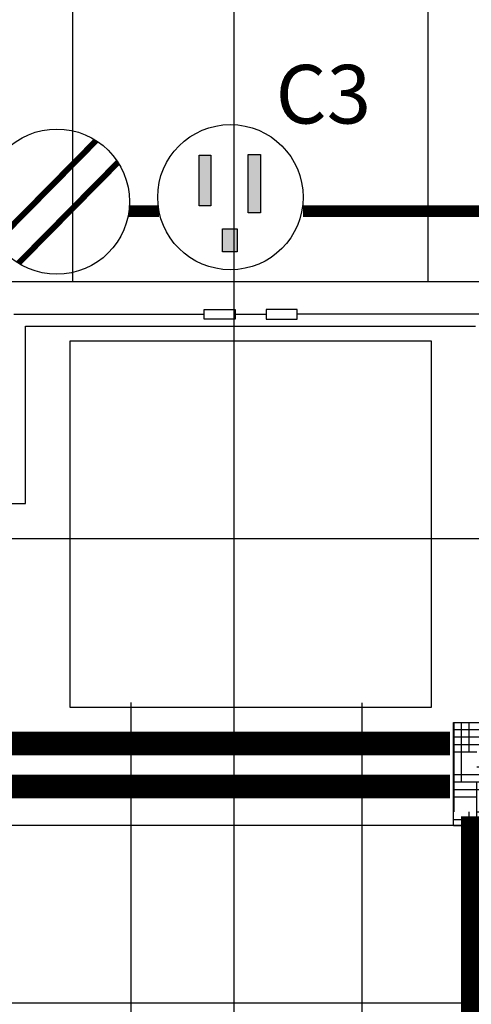
# Model space of a CAD drawing. Extents: x -5187 to 112595, y -6426 to 83466.
# Drawn here: x 46955 to 47718, y 38605 to 40271 of the extents above; entities that cross this region are included whole.
import ezdxf
from ezdxf.enums import TextEntityAlignment as Align

# ---------------------------------------------------------------- set-up
doc = ezdxf.new("R2010")
doc.units = 0
doc.header["$LTSCALE"] = 200
doc.linetypes.add('PHANTOM2', pattern=[1.25, 0.625, -0.125, 0.125, -0.125, 0.125, -0.125])
for name, color, linetype in [('AWA', 8, 'CONTINUOUS'), ('CIRCUITEO', 5, 'CONTINUOUS'), ('CONT_NORM', 4, 'CONTINUOUS'), ('CONT_SE', 1, 'CONTINUOUS')]:
    doc.layers.add(name, color=color, linetype=linetype)
doc.styles.add('ROMANS', font='romans', dxfattribs={"width": 0.8, "height": 1})
doc.linetypes.add('BATTING', pattern='A,0.00254,-2.54,[134,ltypeshp.shx,S=2.54,R=0,X=-2.54,Y=0],-5.08,[134,ltypeshp.shx,S=2.54,R=180,X=2.54,Y=0],-2.54', length=10.16254)

# ---------------------------------------------------------------- blocks, each defined once
blk = doc.blocks.new('CN')
at = {"layer": 'CONT_NORM', "const_width": 0.01}
for points in [[(-0.1023, -0.0679), (0.0664, 0.1033)], [(-0.0649, -0.1043), (0.1033, 0.0664)]]:
    blk.add_lwpolyline(points, dxfattribs=at)
at = {"layer": 'CONT_NORM'}
blk.add_circle((0, 0), 0.1228, dxfattribs=at)
blk = doc.blocks.new('CSE')
at = {"layer": 'CONT_SE'}
h = blk.add_hatch(color=256, dxfattribs=at)
h.paths.add_polyline_path([(-0.0332, 0.0711), (-0.0529, 0.0711), (-0.0529, -0.0149), (-0.0332, -0.0149)])
h.paths.add_polyline_path([(0.0508, 0.0721), (0.0301, 0.0721), (0.0301, -0.0263), (0.0508, -0.0263)])
h.paths.add_polyline_path([(0.0114, -0.0533), (-0.0135, -0.0533), (-0.0135, -0.0927), (0.0114, -0.0927)])
for points in [[(-0.0529, 0.0711), (-0.0332, 0.0711), (-0.0332, -0.0149), (-0.0529, -0.0149)], [(0.0301, 0.0721), (0.0508, 0.0721), (0.0508, -0.0263), (0.0301, -0.0263)], [(-0.0135, -0.0533), (0.0114, -0.0533), (0.0114, -0.0927), (-0.0135, -0.0927)]]:
    blk.add_lwpolyline(points, close=True, dxfattribs=at)
blk.add_circle((0, 0), 0.1228, dxfattribs=at)

msp = doc.modelspace()

# ---------------------------------------------------------------- hatches: boundary and pattern name
at = {"layer": 'CIRCUITEO'}
h = msp.add_hatch(dxfattribs=at)
h.set_pattern_fill('HOUND', color=1, scale=8, style=0)
h.set_pattern_definition([(0, (25476.936, 26891.153), (50.8, 12.7), [203.2, -101.6]), (90, (25476.936, 26891.153), (-12.7, -50.8), [203.2, -101.6])])
h.paths.add_polyline_path([(47994.937, 38907.519), (47994.937, 39082.342), (47688.264, 39082.342), (47688.264, 38907.519)])

# ---------------------------------------------------------------- linework, layer by layer
at = {"layer": 'AWA', "ltscale": 5}
for p, q in [((47317.528, 27433.296), (47317.528, 64772.775)), ((47045.306, 39827.655), (47045.306, 40427.655)), ((47645.306, 39827.655), (47645.306, 40427.655)), ((47800.307, 39827.655), (46890.306, 39827.655)), ((47266.677, 39764.46), (47266.677, 39780.849)), ((47266.677, 39780.849), (47319.097, 39780.849)), ((47319.097, 39780.849), (47319.097, 39764.46)), ((47423.935, 39780.849), (47371.516, 39780.849)), ((47371.516, 39780.849), (47371.516, 39764.46)), ((47423.935, 39764.46), (47423.935, 39780.849)), ((46945.306, 39772.655), (47266.677, 39772.655)), ((47319.097, 39764.46), (47266.677, 39764.46)), ((47319.097, 39772.655), (47371.516, 39772.655)), ((47371.516, 39764.46), (47423.935, 39764.46)), ((47745.306, 39772.655), (47423.935, 39772.655)), ((46965.306, 39452.655), (46965.306, 39752.655)), ((46965.306, 39752.655), (47725.306, 39752.655)), ((47040.306, 39107.647), (47040.306, 39727.647)), ((47040.306, 39727.647), (47650.306, 39727.647)), ((47650.306, 39727.647), (47650.306, 39107.647)), ((46786.388, 39452.655), (46965.306, 39452.655)), ((24107.053, 39393.296), (63654.005, 39393.296)), ((47143.741, 32715.461), (47143.741, 39115.681)), ((47533.741, 32715.461), (47533.741, 39115.248)), ((47650.306, 39107.647), (47040.306, 39107.647)), ((54496.168, 38907.866), (41674.848, 38907.866)), ((41674.848, 38607.866), (53637.588, 38607.866))]:
    msp.add_line(p, q, dxfattribs=at)
at = {"layer": 'CIRCUITEO', "color": 1, "linetype": 'BATTING', "ltscale": 10}
for points, const_width in [([(47190.487, 39946.944), (47139.165, 39946.944)], 20), ([(47720.697, 38923.124), (47720.697, 36780.289)], 40)]:
    msp.add_lwpolyline(points, dxfattribs=dict(at, const_width=const_width))
at = {"layer": 'CIRCUITEO', "color": 1, "linetype": 'BATTING', "ltscale": 10, "const_width": 20}
msp.add_lwpolyline([(47954.935, 39100.605), (47954.935, 39809.195, 0.41402037), (47817.276, 39946.944), (47433.812, 39946.944)], format="xyb", dxfattribs=at)
at = {"layer": 'CIRCUITEO', "color": 1}
msp.add_lwpolyline([(47688.264, 39082.342), (47994.937, 39082.342), (47994.937, 38907.519), (47688.264, 38907.519)], close=True, dxfattribs=at)
at = {"layer": 'CIRCUITEO', "linetype": 'PHANTOM2', "const_width": 40}
for points in [[(47682.54, 39046.593), (44387.234, 39046.593)], [(47682.54, 38973.87), (44387.234, 38973.87)]]:
    msp.add_lwpolyline(points, dxfattribs=at)

# ---------------------------------------------------------------- block references
at = {"layer": 'CONT_NORM', "xscale": 1000, "yscale": 1000, "zscale": 1000}
msp.add_blockref('CN', (47017.996, 39963.154), dxfattribs=at)
at = {"layer": 'CONT_SE', "xscale": 1000, "yscale": 1000, "zscale": 1000}
msp.add_blockref('CSE', (47311.276, 39970.718), dxfattribs=at)

# ---------------------------------------------------------------- texts
at = {"layer": 'CIRCUITEO', "linetype": 'BATTING', "ltscale": 100, "style": 'ROMANS'}
msp.add_text('C3', height=99.1802, dxfattribs=at).set_placement((47468.316, 40095.321), align=Align.CENTER)

doc.saveas('drawing.dxf')
